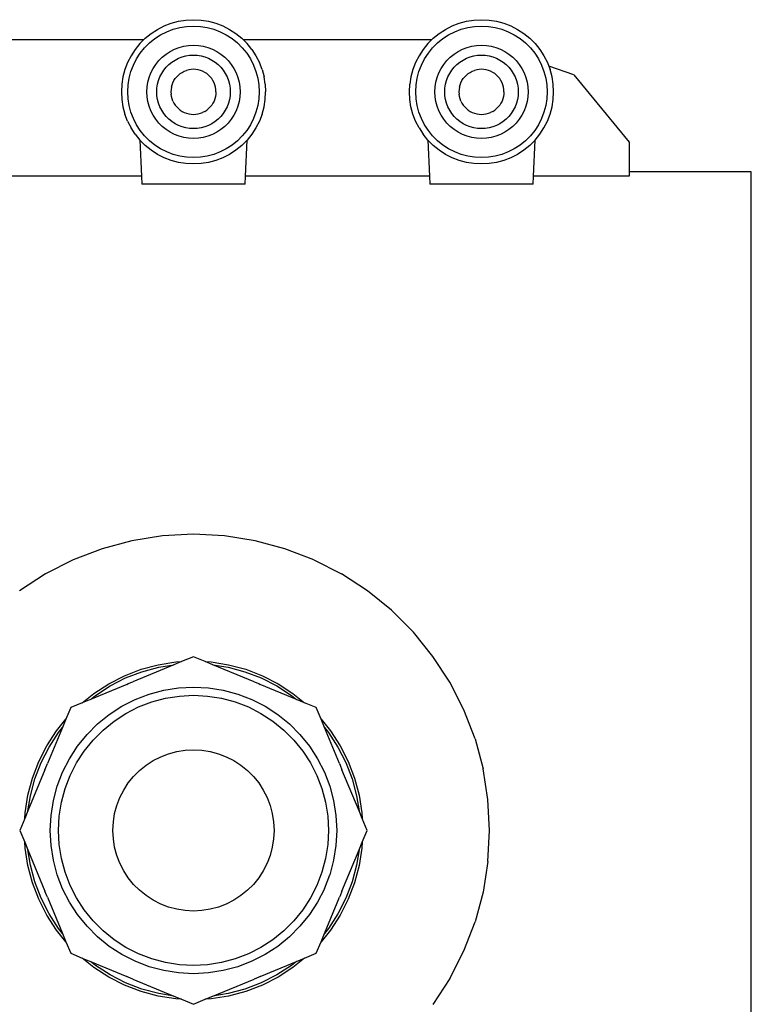
# Model space of a CAD drawing. Units: metres. Extents: x 2.29 to 4.4, y 2.03 to 4.13.
# Drawn here: x 2.37 to 2.5, y 2.8 to 2.98 of the extents above; entities that cross this region are included whole.
import ezdxf

# ---------------------------------------------------------------- set-up
doc = ezdxf.new("R2010")
doc.units = ezdxf.units.M
doc.layers.add('Edges', color=7, linetype='Continuous')

# ---------------------------------------------------------------- blocks, each defined once
blk = doc.blocks.new('saddle clamp pl')
at = {"layer": 'Edges'}
for p, q in [((2.3936, 2.97589), (2.39483, 2.97652)), ((2.39483, 2.97652), (2.39613, 2.97702)), ((2.39613, 2.97702), (2.39747, 2.97738)), ((2.39747, 2.97738), (2.39884, 2.9776)), ((2.39771, 2.97623), (2.39896, 2.97643)), ((2.39884, 2.9776), (2.40022, 2.97767)), ((2.39896, 2.97643), (2.40022, 2.97649)), ((2.40022, 2.97767), (2.40161, 2.9776)), ((2.40022, 2.97649), (2.40149, 2.97643)), ((2.40149, 2.97643), (2.40274, 2.97623)), ((2.40161, 2.9776), (2.40298, 2.97738)), ((2.40298, 2.97738), (2.40432, 2.97702)), ((2.40432, 2.97702), (2.40562, 2.97652)), ((2.40562, 2.97652), (2.40685, 2.97589)), ((2.44652, 2.97589), (2.44776, 2.97652)), ((2.44776, 2.97652), (2.44905, 2.97702)), ((2.44905, 2.97702), (2.45039, 2.97738)), ((2.45039, 2.97738), (2.45176, 2.9776)), ((2.45064, 2.97623), (2.45188, 2.97643)), ((2.45176, 2.9776), (2.45315, 2.97767)), ((2.45188, 2.97643), (2.45315, 2.97649)), ((2.45315, 2.97767), (2.45453, 2.9776)), ((2.45315, 2.97649), (2.45441, 2.97643)), ((2.45441, 2.97643), (2.45566, 2.97623)), ((2.45453, 2.9776), (2.4559, 2.97738)), ((2.4559, 2.97738), (2.45724, 2.97702)), ((2.45724, 2.97702), (2.45854, 2.97652)), ((2.45854, 2.97652), (2.45977, 2.97589)), ((2.39136, 2.97427), (2.39244, 2.97514)), ((2.39244, 2.97514), (2.3936, 2.97589)), ((2.39313, 2.97419), (2.39419, 2.97488)), ((2.39419, 2.97488), (2.39531, 2.97545)), ((2.39531, 2.97545), (2.39649, 2.9759)), ((2.39649, 2.9759), (2.39771, 2.97623)), ((2.40274, 2.97623), (2.40396, 2.9759)), ((2.40396, 2.9759), (2.40514, 2.97545)), ((2.40514, 2.97545), (2.40626, 2.97488)), ((2.40626, 2.97488), (2.40732, 2.97419)), ((2.40685, 2.97589), (2.40801, 2.97514)), ((2.40801, 2.97514), (2.40909, 2.97427)), ((2.44428, 2.97427), (2.44536, 2.97514)), ((2.44536, 2.97514), (2.44652, 2.97589)), ((2.44605, 2.97419), (2.44711, 2.97488)), ((2.44711, 2.97488), (2.44823, 2.97545)), ((2.44823, 2.97545), (2.44941, 2.9759)), ((2.44941, 2.9759), (2.45064, 2.97623)), ((2.45566, 2.97623), (2.45688, 2.9759)), ((2.45688, 2.9759), (2.45806, 2.97545)), ((2.45806, 2.97545), (2.45918, 2.97488)), ((2.45918, 2.97488), (2.46024, 2.97419)), ((2.45977, 2.97589), (2.46094, 2.97514)), ((2.46094, 2.97514), (2.46201, 2.97427)), ((2.39105, 2.97396), (2.35648, 2.97396)), ((2.39038, 2.97328), (2.3895, 2.97221)), ((2.39105, 2.97396), (2.39038, 2.97328)), ((2.39105, 2.97396), (2.39136, 2.97427)), ((2.39125, 2.9725), (2.39214, 2.97339)), ((2.39214, 2.97339), (2.39313, 2.97419)), ((2.39758, 2.97257), (2.39844, 2.9728)), ((2.39844, 2.9728), (2.39933, 2.97294)), ((2.39933, 2.97294), (2.40022, 2.97299)), ((2.40022, 2.97299), (2.40112, 2.97294)), ((2.40112, 2.97294), (2.40201, 2.9728)), ((2.40201, 2.9728), (2.40287, 2.97257)), ((2.40732, 2.97419), (2.40831, 2.97339)), ((2.40831, 2.97339), (2.4092, 2.9725)), ((2.40909, 2.97427), (2.4094, 2.97396)), ((2.4094, 2.97396), (2.41007, 2.97328)), ((2.44397, 2.97396), (2.4094, 2.97396)), ((2.41095, 2.97221), (2.41007, 2.97328)), ((2.4433, 2.97328), (2.44242, 2.97221)), ((2.44397, 2.97396), (2.4433, 2.97328)), ((2.44397, 2.97396), (2.44428, 2.97427)), ((2.44417, 2.9725), (2.44507, 2.97339)), ((2.44507, 2.97339), (2.44605, 2.97419)), ((2.4505, 2.97257), (2.45136, 2.9728)), ((2.45136, 2.9728), (2.45225, 2.97294)), ((2.45225, 2.97294), (2.45315, 2.97299)), ((2.45315, 2.97299), (2.45404, 2.97294)), ((2.45404, 2.97294), (2.45493, 2.9728)), ((2.45493, 2.9728), (2.4558, 2.97257)), ((2.46024, 2.97419), (2.46123, 2.97339)), ((2.46123, 2.97339), (2.46212, 2.9725)), ((2.46201, 2.97427), (2.46299, 2.97328)), ((2.46299, 2.97328), (2.46387, 2.97221)), ((2.38875, 2.97104), (2.38812, 2.96981)), ((2.3895, 2.97221), (2.38875, 2.97104)), ((2.38977, 2.97046), (2.39045, 2.97152)), ((2.39045, 2.97152), (2.39125, 2.9725)), ((2.39449, 2.97079), (2.39519, 2.97135)), ((2.39519, 2.97135), (2.39594, 2.97184)), ((2.39594, 2.97184), (2.39674, 2.97225)), ((2.39674, 2.97225), (2.39758, 2.97257)), ((2.39814, 2.97084), (2.39882, 2.97102)), ((2.39882, 2.97102), (2.39952, 2.97113)), ((2.39952, 2.97113), (2.40022, 2.97117)), ((2.40022, 2.97117), (2.40093, 2.97113)), ((2.40093, 2.97113), (2.40163, 2.97102)), ((2.40163, 2.97102), (2.40231, 2.97084)), ((2.40287, 2.97257), (2.40371, 2.97225)), ((2.40371, 2.97225), (2.40451, 2.97184)), ((2.40451, 2.97184), (2.40526, 2.97135)), ((2.40526, 2.97135), (2.40596, 2.97079)), ((2.4092, 2.9725), (2.41, 2.97152)), ((2.41, 2.97152), (2.41068, 2.97046)), ((2.41095, 2.97221), (2.4117, 2.97104)), ((2.4117, 2.97104), (2.41233, 2.96981)), ((2.44167, 2.97104), (2.44104, 2.96981)), ((2.44242, 2.97221), (2.44167, 2.97104)), ((2.44269, 2.97046), (2.44338, 2.97152)), ((2.44338, 2.97152), (2.44417, 2.9725)), ((2.44741, 2.97079), (2.44811, 2.97135)), ((2.44811, 2.97135), (2.44886, 2.97184)), ((2.44886, 2.97184), (2.44966, 2.97225)), ((2.44966, 2.97225), (2.4505, 2.97257)), ((2.45106, 2.97084), (2.45174, 2.97102)), ((2.45174, 2.97102), (2.45244, 2.97113)), ((2.45244, 2.97113), (2.45315, 2.97117)), ((2.45315, 2.97117), (2.45385, 2.97113)), ((2.45385, 2.97113), (2.45455, 2.97102)), ((2.45455, 2.97102), (2.45523, 2.97084)), ((2.4558, 2.97257), (2.45663, 2.97225)), ((2.45663, 2.97225), (2.45743, 2.97184)), ((2.45743, 2.97184), (2.45818, 2.97135)), ((2.45818, 2.97135), (2.45888, 2.97079)), ((2.46212, 2.9725), (2.46292, 2.97152)), ((2.46292, 2.97152), (2.4636, 2.97046)), ((2.46387, 2.97221), (2.46462, 2.97104)), ((2.46462, 2.97104), (2.46525, 2.96981)), ((2.38812, 2.96981), (2.38762, 2.96851)), ((2.38874, 2.96815), (2.38919, 2.96933)), ((2.38919, 2.96933), (2.38977, 2.97046)), ((2.3928, 2.9687), (2.39329, 2.96946)), ((2.39329, 2.96946), (2.39385, 2.97015)), ((2.39385, 2.97015), (2.39449, 2.97079)), ((2.39521, 2.96894), (2.39571, 2.96944)), ((2.39571, 2.96944), (2.39626, 2.96988)), ((2.39626, 2.96988), (2.39685, 2.97026)), ((2.39685, 2.97026), (2.39748, 2.97059)), ((2.39748, 2.97059), (2.39814, 2.97084)), ((2.40231, 2.97084), (2.40297, 2.97059)), ((2.40297, 2.97059), (2.4036, 2.97026)), ((2.4036, 2.97026), (2.40419, 2.96988)), ((2.40419, 2.96988), (2.40474, 2.96944)), ((2.40474, 2.96944), (2.40524, 2.96894)), ((2.40596, 2.97079), (2.4066, 2.97015)), ((2.4066, 2.97015), (2.40716, 2.96946)), ((2.40716, 2.96946), (2.40765, 2.9687)), ((2.41068, 2.97046), (2.41126, 2.96933)), ((2.41126, 2.96933), (2.41171, 2.96815)), ((2.41283, 2.96851), (2.41233, 2.96981)), ((2.44104, 2.96981), (2.44054, 2.96851)), ((2.44166, 2.96815), (2.44211, 2.96933)), ((2.44211, 2.96933), (2.44269, 2.97046)), ((2.44572, 2.9687), (2.44621, 2.96946)), ((2.44621, 2.96946), (2.44678, 2.97015)), ((2.44678, 2.97015), (2.44741, 2.97079)), ((2.44813, 2.96894), (2.44863, 2.96944)), ((2.44863, 2.96944), (2.44918, 2.96988)), ((2.44918, 2.96988), (2.44977, 2.97026)), ((2.44977, 2.97026), (2.4504, 2.97059)), ((2.4504, 2.97059), (2.45106, 2.97084)), ((2.45523, 2.97084), (2.45589, 2.97059)), ((2.45589, 2.97059), (2.45652, 2.97026)), ((2.45652, 2.97026), (2.45711, 2.96988)), ((2.45711, 2.96988), (2.45766, 2.96944)), ((2.45766, 2.96944), (2.45816, 2.96894)), ((2.45888, 2.97079), (2.45952, 2.97015)), ((2.45952, 2.97015), (2.46008, 2.96946)), ((2.46008, 2.96946), (2.46057, 2.9687)), ((2.4636, 2.97046), (2.46418, 2.96933)), ((2.46418, 2.96933), (2.46463, 2.96815)), ((2.46525, 2.96981), (2.46552, 2.96911)), ((2.38762, 2.96851), (2.38726, 2.96717)), ((2.38841, 2.96693), (2.38874, 2.96815)), ((2.39207, 2.96707), (2.39239, 2.9679)), ((2.39239, 2.9679), (2.3928, 2.9687)), ((2.39406, 2.96716), (2.39438, 2.96779)), ((2.39438, 2.96779), (2.39476, 2.96839)), ((2.39476, 2.96839), (2.39521, 2.96894)), ((2.39715, 2.96719), (2.39746, 2.96749)), ((2.39746, 2.96749), (2.39779, 2.96777)), ((2.39779, 2.96777), (2.39816, 2.968)), ((2.39816, 2.968), (2.39854, 2.9682)), ((2.39854, 2.9682), (2.39895, 2.96835)), ((2.39936, 2.96846), (2.39895, 2.96835)), ((2.39979, 2.96853), (2.39936, 2.96846)), ((2.40022, 2.96856), (2.39979, 2.96853)), ((2.40066, 2.96853), (2.40022, 2.96856)), ((2.40109, 2.96846), (2.40066, 2.96853)), ((2.4015, 2.96835), (2.40109, 2.96846)), ((2.40191, 2.9682), (2.4015, 2.96835)), ((2.40229, 2.968), (2.40191, 2.9682)), ((2.40266, 2.96777), (2.40229, 2.968)), ((2.40299, 2.96749), (2.40266, 2.96777)), ((2.4033, 2.96719), (2.40299, 2.96749)), ((2.40524, 2.96894), (2.40569, 2.96839)), ((2.40569, 2.96839), (2.40607, 2.96779)), ((2.40607, 2.96779), (2.40639, 2.96716)), ((2.40765, 2.9687), (2.40806, 2.9679)), ((2.40806, 2.9679), (2.40838, 2.96707)), ((2.41171, 2.96815), (2.41204, 2.96693)), ((2.41283, 2.96851), (2.41319, 2.96717)), ((2.44054, 2.96851), (2.44018, 2.96717)), ((2.44133, 2.96693), (2.44166, 2.96815)), ((2.44499, 2.96707), (2.44531, 2.9679)), ((2.44531, 2.9679), (2.44572, 2.9687)), ((2.44698, 2.96716), (2.4473, 2.96779)), ((2.4473, 2.96779), (2.44768, 2.96839)), ((2.44768, 2.96839), (2.44813, 2.96894)), ((2.45007, 2.96719), (2.45038, 2.96749)), ((2.45038, 2.96749), (2.45071, 2.96777)), ((2.45071, 2.96777), (2.45108, 2.968)), ((2.45108, 2.968), (2.45146, 2.9682)), ((2.45146, 2.9682), (2.45187, 2.96835)), ((2.45229, 2.96846), (2.45187, 2.96835)), ((2.45271, 2.96853), (2.45229, 2.96846)), ((2.45315, 2.96856), (2.45271, 2.96853)), ((2.45358, 2.96853), (2.45315, 2.96856)), ((2.45401, 2.96846), (2.45358, 2.96853)), ((2.45442, 2.96835), (2.45401, 2.96846)), ((2.45483, 2.9682), (2.45442, 2.96835)), ((2.45521, 2.968), (2.45483, 2.9682)), ((2.45558, 2.96777), (2.45521, 2.968)), ((2.45591, 2.96749), (2.45558, 2.96777)), ((2.45622, 2.96719), (2.45591, 2.96749)), ((2.45816, 2.96894), (2.45861, 2.96839)), ((2.45861, 2.96839), (2.45899, 2.96779)), ((2.45899, 2.96779), (2.45931, 2.96716)), ((2.46057, 2.9687), (2.46098, 2.9679)), ((2.46098, 2.9679), (2.4613, 2.96707)), ((2.46463, 2.96815), (2.46496, 2.96693)), ((2.47013, 2.96753), (2.46552, 2.96911)), ((2.46552, 2.96911), (2.46575, 2.96851)), ((2.46611, 2.96717), (2.46575, 2.96851)), ((2.47013, 2.96753), (2.48025, 2.95517)), ((2.38705, 2.9658), (2.38697, 2.96442)), ((2.38726, 2.96717), (2.38705, 2.9658)), ((2.38815, 2.96442), (2.38821, 2.96568)), ((2.38821, 2.96568), (2.38841, 2.96693)), ((2.3917, 2.96531), (2.39184, 2.9662)), ((2.39184, 2.9662), (2.39207, 2.96707)), ((2.39351, 2.96512), (2.39362, 2.96582)), ((2.39362, 2.96582), (2.3938, 2.9665)), ((2.3938, 2.9665), (2.39406, 2.96716)), ((2.39618, 2.96528), (2.39629, 2.9657)), ((2.39629, 2.9657), (2.39645, 2.9661)), ((2.39645, 2.9661), (2.39664, 2.96649)), ((2.39664, 2.96649), (2.39688, 2.96685)), ((2.39688, 2.96685), (2.39715, 2.96719)), ((2.40357, 2.96685), (2.4033, 2.96719)), ((2.40381, 2.96649), (2.40357, 2.96685)), ((2.404, 2.9661), (2.40381, 2.96649)), ((2.40416, 2.9657), (2.404, 2.9661)), ((2.40427, 2.96528), (2.40416, 2.9657)), ((2.40639, 2.96716), (2.40665, 2.9665)), ((2.40665, 2.9665), (2.40683, 2.96582)), ((2.40683, 2.96582), (2.40694, 2.96512)), ((2.40838, 2.96707), (2.40861, 2.9662)), ((2.40861, 2.9662), (2.40875, 2.96531)), ((2.41204, 2.96693), (2.41224, 2.96568)), ((2.41224, 2.96568), (2.4123, 2.96442)), ((2.4134, 2.9658), (2.41319, 2.96717)), ((2.4134, 2.9658), (2.41348, 2.96442)), ((2.43989, 2.96442), (2.43997, 2.9658)), ((2.44018, 2.96717), (2.43997, 2.9658)), ((2.44107, 2.96442), (2.44114, 2.96568)), ((2.44114, 2.96568), (2.44133, 2.96693)), ((2.44462, 2.96531), (2.44476, 2.9662)), ((2.44476, 2.9662), (2.44499, 2.96707)), ((2.44643, 2.96512), (2.44654, 2.96582)), ((2.44654, 2.96582), (2.44672, 2.9665)), ((2.44672, 2.9665), (2.44698, 2.96716)), ((2.4491, 2.96528), (2.44921, 2.9657)), ((2.44921, 2.9657), (2.44937, 2.9661)), ((2.44937, 2.9661), (2.44956, 2.96649)), ((2.44956, 2.96649), (2.4498, 2.96685)), ((2.4498, 2.96685), (2.45007, 2.96719)), ((2.45649, 2.96685), (2.45622, 2.96719)), ((2.45673, 2.96649), (2.45649, 2.96685)), ((2.45693, 2.9661), (2.45673, 2.96649)), ((2.45708, 2.9657), (2.45693, 2.9661)), ((2.45719, 2.96528), (2.45708, 2.9657)), ((2.45931, 2.96716), (2.45957, 2.9665)), ((2.45957, 2.9665), (2.45975, 2.96582)), ((2.45975, 2.96582), (2.45986, 2.96512)), ((2.4613, 2.96707), (2.46153, 2.9662)), ((2.46153, 2.9662), (2.46167, 2.96531)), ((2.46496, 2.96693), (2.46516, 2.96568)), ((2.46516, 2.96568), (2.46522, 2.96442)), ((2.46633, 2.9658), (2.46611, 2.96717)), ((2.4664, 2.96442), (2.46633, 2.9658)), ((2.38697, 2.96442), (2.38705, 2.96303)), ((2.38821, 2.96316), (2.38815, 2.96442)), ((2.39165, 2.96442), (2.3917, 2.96531)), ((2.3917, 2.96352), (2.39165, 2.96442)), ((2.39347, 2.96442), (2.39351, 2.96512)), ((2.39351, 2.96371), (2.39347, 2.96442)), ((2.39362, 2.96301), (2.39351, 2.96371)), ((2.39611, 2.96485), (2.39609, 2.96442)), ((2.39609, 2.96442), (2.39611, 2.96399)), ((2.39618, 2.96528), (2.39611, 2.96485)), ((2.39618, 2.96356), (2.39611, 2.96399)), ((2.40434, 2.96485), (2.40427, 2.96528)), ((2.40434, 2.96399), (2.40427, 2.96356)), ((2.40436, 2.96442), (2.40434, 2.96485)), ((2.40436, 2.96442), (2.40434, 2.96399)), ((2.40694, 2.96371), (2.40683, 2.96301)), ((2.40694, 2.96512), (2.40698, 2.96442)), ((2.40698, 2.96442), (2.40694, 2.96371)), ((2.40875, 2.96531), (2.4088, 2.96442)), ((2.4088, 2.96442), (2.40875, 2.96352)), ((2.4123, 2.96442), (2.41224, 2.96316)), ((2.4134, 2.96303), (2.41348, 2.96442)), ((2.43997, 2.96303), (2.43989, 2.96442)), ((2.44114, 2.96316), (2.44107, 2.96442)), ((2.44457, 2.96442), (2.44462, 2.96531)), ((2.44462, 2.96352), (2.44457, 2.96442)), ((2.44639, 2.96442), (2.44643, 2.96512)), ((2.44643, 2.96371), (2.44639, 2.96442)), ((2.44654, 2.96301), (2.44643, 2.96371)), ((2.44903, 2.96485), (2.44901, 2.96442)), ((2.44901, 2.96442), (2.44903, 2.96399)), ((2.4491, 2.96528), (2.44903, 2.96485)), ((2.4491, 2.96356), (2.44903, 2.96399)), ((2.45726, 2.96485), (2.45719, 2.96528)), ((2.45726, 2.96399), (2.45719, 2.96356)), ((2.45728, 2.96442), (2.45726, 2.96485)), ((2.45728, 2.96442), (2.45726, 2.96399)), ((2.45986, 2.96371), (2.45975, 2.96301)), ((2.45986, 2.96512), (2.4599, 2.96442)), ((2.4599, 2.96442), (2.45986, 2.96371)), ((2.46167, 2.96531), (2.46172, 2.96442)), ((2.46172, 2.96442), (2.46167, 2.96352)), ((2.46522, 2.96442), (2.46516, 2.96316)), ((2.46633, 2.96303), (2.4664, 2.96442)), ((2.38705, 2.96303), (2.38726, 2.96166)), ((2.38841, 2.96191), (2.38821, 2.96316)), ((2.38874, 2.96069), (2.38841, 2.96191)), ((2.39184, 2.96264), (2.3917, 2.96352)), ((2.39207, 2.96177), (2.39184, 2.96264)), ((2.3938, 2.96233), (2.39362, 2.96301)), ((2.39406, 2.96167), (2.3938, 2.96233)), ((2.39629, 2.96314), (2.39618, 2.96356)), ((2.39645, 2.96273), (2.39629, 2.96314)), ((2.39645, 2.96273), (2.39664, 2.96235)), ((2.39664, 2.96235), (2.39688, 2.96199)), ((2.39688, 2.96199), (2.39715, 2.96165)), ((2.4033, 2.96165), (2.40357, 2.96199)), ((2.40381, 2.96235), (2.40357, 2.96199)), ((2.404, 2.96273), (2.40381, 2.96235)), ((2.40416, 2.96314), (2.404, 2.96273)), ((2.40427, 2.96356), (2.40416, 2.96314)), ((2.40665, 2.96233), (2.40639, 2.96167)), ((2.40683, 2.96301), (2.40665, 2.96233)), ((2.40861, 2.96264), (2.40838, 2.96177)), ((2.40875, 2.96352), (2.40861, 2.96264)), ((2.41204, 2.96191), (2.41171, 2.96069)), ((2.41224, 2.96316), (2.41204, 2.96191)), ((2.41319, 2.96166), (2.4134, 2.96303)), ((2.44018, 2.96166), (2.43997, 2.96303)), ((2.44133, 2.96191), (2.44114, 2.96316)), ((2.44166, 2.96069), (2.44133, 2.96191)), ((2.44476, 2.96264), (2.44462, 2.96352)), ((2.44499, 2.96177), (2.44476, 2.96264)), ((2.44672, 2.96233), (2.44654, 2.96301)), ((2.44698, 2.96167), (2.44672, 2.96233)), ((2.44921, 2.96314), (2.4491, 2.96356)), ((2.44937, 2.96273), (2.44921, 2.96314)), ((2.44937, 2.96273), (2.44956, 2.96235)), ((2.44956, 2.96235), (2.4498, 2.96199)), ((2.4498, 2.96199), (2.45007, 2.96165)), ((2.45622, 2.96165), (2.45649, 2.96199)), ((2.45673, 2.96235), (2.45649, 2.96199)), ((2.45693, 2.96273), (2.45673, 2.96235)), ((2.45708, 2.96314), (2.45693, 2.96273)), ((2.45719, 2.96356), (2.45708, 2.96314)), ((2.45957, 2.96233), (2.45931, 2.96167)), ((2.45975, 2.96301), (2.45957, 2.96233)), ((2.46153, 2.96264), (2.4613, 2.96177)), ((2.46167, 2.96352), (2.46153, 2.96264)), ((2.46496, 2.96191), (2.46463, 2.96069)), ((2.46516, 2.96316), (2.46496, 2.96191)), ((2.46611, 2.96166), (2.46633, 2.96303)), ((2.38726, 2.96166), (2.38762, 2.96032)), ((2.38812, 2.95903), (2.38762, 2.96032)), ((2.38919, 2.95951), (2.38874, 2.96069)), ((2.39239, 2.96093), (2.39207, 2.96177)), ((2.3928, 2.96013), (2.39239, 2.96093)), ((2.39329, 2.95938), (2.3928, 2.96013)), ((2.39438, 2.96104), (2.39406, 2.96167)), ((2.39476, 2.96045), (2.39438, 2.96104)), ((2.39521, 2.9599), (2.39476, 2.96045)), ((2.39715, 2.96165), (2.39746, 2.96134)), ((2.39746, 2.96134), (2.39779, 2.96107)), ((2.39779, 2.96107), (2.39816, 2.96083)), ((2.39816, 2.96083), (2.39854, 2.96064)), ((2.39854, 2.96064), (2.39895, 2.96048)), ((2.39895, 2.96048), (2.39936, 2.96037)), ((2.39936, 2.96037), (2.39979, 2.9603)), ((2.39979, 2.9603), (2.40022, 2.96028)), ((2.40022, 2.96028), (2.40066, 2.9603)), ((2.40066, 2.9603), (2.40109, 2.96037)), ((2.40109, 2.96037), (2.4015, 2.96048)), ((2.4015, 2.96048), (2.40191, 2.96064)), ((2.40229, 2.96083), (2.40191, 2.96064)), ((2.40229, 2.96083), (2.40266, 2.96107)), ((2.40266, 2.96107), (2.40299, 2.96134)), ((2.40299, 2.96134), (2.4033, 2.96165)), ((2.40569, 2.96045), (2.40524, 2.9599)), ((2.40607, 2.96104), (2.40569, 2.96045)), ((2.40639, 2.96167), (2.40607, 2.96104)), ((2.40765, 2.96013), (2.40716, 2.95938)), ((2.40806, 2.96093), (2.40765, 2.96013)), ((2.40838, 2.96177), (2.40806, 2.96093)), ((2.41171, 2.96069), (2.41126, 2.95951)), ((2.41283, 2.96032), (2.41233, 2.95903)), ((2.41283, 2.96032), (2.41319, 2.96166)), ((2.44054, 2.96032), (2.44018, 2.96166)), ((2.44104, 2.95903), (2.44054, 2.96032)), ((2.44211, 2.95951), (2.44166, 2.96069)), ((2.44531, 2.96093), (2.44499, 2.96177)), ((2.44572, 2.96013), (2.44531, 2.96093)), ((2.44621, 2.95938), (2.44572, 2.96013)), ((2.4473, 2.96104), (2.44698, 2.96167)), ((2.44768, 2.96045), (2.4473, 2.96104)), ((2.44813, 2.9599), (2.44768, 2.96045)), ((2.45007, 2.96165), (2.45038, 2.96134)), ((2.45038, 2.96134), (2.45071, 2.96107)), ((2.45071, 2.96107), (2.45108, 2.96083)), ((2.45108, 2.96083), (2.45146, 2.96064)), ((2.45146, 2.96064), (2.45187, 2.96048)), ((2.45187, 2.96048), (2.45229, 2.96037)), ((2.45229, 2.96037), (2.45271, 2.9603)), ((2.45271, 2.9603), (2.45315, 2.96028)), ((2.45315, 2.96028), (2.45358, 2.9603)), ((2.45358, 2.9603), (2.45401, 2.96037)), ((2.45401, 2.96037), (2.45442, 2.96048)), ((2.45442, 2.96048), (2.45483, 2.96064)), ((2.45521, 2.96083), (2.45483, 2.96064)), ((2.45521, 2.96083), (2.45558, 2.96107)), ((2.45558, 2.96107), (2.45591, 2.96134)), ((2.45591, 2.96134), (2.45622, 2.96165)), ((2.45861, 2.96045), (2.45816, 2.9599)), ((2.45899, 2.96104), (2.45861, 2.96045)), ((2.45931, 2.96167), (2.45899, 2.96104)), ((2.46057, 2.96013), (2.46008, 2.95938)), ((2.46098, 2.96093), (2.46057, 2.96013)), ((2.4613, 2.96177), (2.46098, 2.96093)), ((2.46463, 2.96069), (2.46418, 2.95951)), ((2.46525, 2.95903), (2.46575, 2.96032)), ((2.46575, 2.96032), (2.46611, 2.96166)), ((2.38812, 2.95903), (2.38875, 2.95779)), ((2.38977, 2.95838), (2.38919, 2.95951)), ((2.39045, 2.95732), (2.38977, 2.95838)), ((2.39385, 2.95868), (2.39329, 2.95938)), ((2.39449, 2.95805), (2.39385, 2.95868)), ((2.39571, 2.9594), (2.39521, 2.9599)), ((2.39626, 2.95896), (2.39571, 2.9594)), ((2.39685, 2.95857), (2.39626, 2.95896)), ((2.39748, 2.95825), (2.39685, 2.95857)), ((2.4036, 2.95857), (2.40297, 2.95825)), ((2.40419, 2.95896), (2.4036, 2.95857)), ((2.40474, 2.9594), (2.40419, 2.95896)), ((2.40524, 2.9599), (2.40474, 2.9594)), ((2.4066, 2.95868), (2.40596, 2.95805)), ((2.40716, 2.95938), (2.4066, 2.95868)), ((2.41068, 2.95838), (2.41, 2.95732)), ((2.41126, 2.95951), (2.41068, 2.95838)), ((2.41233, 2.95903), (2.4117, 2.95779)), ((2.44167, 2.95779), (2.44104, 2.95903)), ((2.44269, 2.95838), (2.44211, 2.95951)), ((2.44338, 2.95732), (2.44269, 2.95838)), ((2.44678, 2.95868), (2.44621, 2.95938)), ((2.44741, 2.95805), (2.44678, 2.95868)), ((2.44863, 2.9594), (2.44813, 2.9599)), ((2.44918, 2.95896), (2.44863, 2.9594)), ((2.44977, 2.95857), (2.44918, 2.95896)), ((2.4504, 2.95825), (2.44977, 2.95857)), ((2.45652, 2.95857), (2.45589, 2.95825)), ((2.45711, 2.95896), (2.45652, 2.95857)), ((2.45766, 2.9594), (2.45711, 2.95896)), ((2.45816, 2.9599), (2.45766, 2.9594)), ((2.45952, 2.95868), (2.45888, 2.95805)), ((2.46008, 2.95938), (2.45952, 2.95868)), ((2.4636, 2.95838), (2.46292, 2.95732)), ((2.46418, 2.95951), (2.4636, 2.95838)), ((2.46462, 2.95779), (2.46525, 2.95903)), ((2.3895, 2.95663), (2.38875, 2.95779)), ((2.3895, 2.95663), (2.39038, 2.95555)), ((2.39125, 2.95634), (2.39045, 2.95732)), ((2.39519, 2.95748), (2.39449, 2.95805)), ((2.39594, 2.95699), (2.39519, 2.95748)), ((2.39674, 2.95659), (2.39594, 2.95699)), ((2.39758, 2.95626), (2.39674, 2.95659)), ((2.39814, 2.958), (2.39748, 2.95825)), ((2.39882, 2.95781), (2.39814, 2.958)), ((2.39952, 2.9577), (2.39882, 2.95781)), ((2.40022, 2.95767), (2.39952, 2.9577)), ((2.40093, 2.9577), (2.40022, 2.95767)), ((2.40163, 2.95781), (2.40093, 2.9577)), ((2.40231, 2.958), (2.40163, 2.95781)), ((2.40297, 2.95825), (2.40231, 2.958)), ((2.40371, 2.95659), (2.40287, 2.95626)), ((2.40451, 2.95699), (2.40371, 2.95659)), ((2.40526, 2.95748), (2.40451, 2.95699)), ((2.40596, 2.95805), (2.40526, 2.95748)), ((2.41, 2.95732), (2.4092, 2.95634)), ((2.41095, 2.95663), (2.41007, 2.95555)), ((2.4117, 2.95779), (2.41095, 2.95663)), ((2.44167, 2.95779), (2.44242, 2.95663)), ((2.4433, 2.95555), (2.44242, 2.95663)), ((2.44417, 2.95634), (2.44338, 2.95732)), ((2.44811, 2.95748), (2.44741, 2.95805)), ((2.44886, 2.95699), (2.44811, 2.95748)), ((2.44966, 2.95659), (2.44886, 2.95699)), ((2.4505, 2.95626), (2.44966, 2.95659)), ((2.45106, 2.958), (2.4504, 2.95825)), ((2.45174, 2.95781), (2.45106, 2.958)), ((2.45244, 2.9577), (2.45174, 2.95781)), ((2.45315, 2.95767), (2.45244, 2.9577)), ((2.45385, 2.9577), (2.45315, 2.95767)), ((2.45455, 2.95781), (2.45385, 2.9577)), ((2.45523, 2.958), (2.45455, 2.95781)), ((2.45589, 2.95825), (2.45523, 2.958)), ((2.45663, 2.95659), (2.4558, 2.95626)), ((2.45743, 2.95699), (2.45663, 2.95659)), ((2.45818, 2.95748), (2.45743, 2.95699)), ((2.45888, 2.95805), (2.45818, 2.95748)), ((2.46292, 2.95732), (2.46212, 2.95634)), ((2.46299, 2.95555), (2.46387, 2.95663)), ((2.46387, 2.95663), (2.46462, 2.95779)), ((2.39038, 2.95555), (2.39067, 2.94892)), ((2.39136, 2.95457), (2.39038, 2.95555)), ((2.39214, 2.95544), (2.39125, 2.95634)), ((2.39313, 2.95465), (2.39214, 2.95544)), ((2.39844, 2.95603), (2.39758, 2.95626)), ((2.39933, 2.95589), (2.39844, 2.95603)), ((2.40022, 2.95585), (2.39933, 2.95589)), ((2.40112, 2.95589), (2.40022, 2.95585)), ((2.40201, 2.95603), (2.40112, 2.95589)), ((2.40287, 2.95626), (2.40201, 2.95603)), ((2.40831, 2.95544), (2.40732, 2.95465)), ((2.4092, 2.95634), (2.40831, 2.95544)), ((2.41007, 2.95555), (2.40909, 2.95457)), ((2.40978, 2.94892), (2.41007, 2.95555)), ((2.44428, 2.95457), (2.4433, 2.95555)), ((2.4433, 2.95555), (2.4436, 2.94892)), ((2.44507, 2.95544), (2.44417, 2.95634)), ((2.44605, 2.95465), (2.44507, 2.95544)), ((2.45136, 2.95603), (2.4505, 2.95626)), ((2.45225, 2.95589), (2.45136, 2.95603)), ((2.45315, 2.95585), (2.45225, 2.95589)), ((2.45404, 2.95589), (2.45315, 2.95585)), ((2.45493, 2.95603), (2.45404, 2.95589)), ((2.4558, 2.95626), (2.45493, 2.95603)), ((2.46123, 2.95544), (2.46024, 2.95465)), ((2.46212, 2.95634), (2.46123, 2.95544)), ((2.46299, 2.95555), (2.46201, 2.95457)), ((2.4627, 2.94892), (2.46299, 2.95555)), ((2.48025, 2.95517), (2.48025, 2.94974)), ((2.39244, 2.9537), (2.39136, 2.95457)), ((2.3936, 2.95294), (2.39244, 2.9537)), ((2.39419, 2.95396), (2.39313, 2.95465)), ((2.39483, 2.95231), (2.3936, 2.95294)), ((2.39531, 2.95338), (2.39419, 2.95396)), ((2.39649, 2.95293), (2.39531, 2.95338)), ((2.39771, 2.9526), (2.39649, 2.95293)), ((2.40396, 2.95293), (2.40274, 2.9526)), ((2.40514, 2.95338), (2.40396, 2.95293)), ((2.40626, 2.95396), (2.40514, 2.95338)), ((2.40685, 2.95294), (2.40562, 2.95231)), ((2.40732, 2.95465), (2.40626, 2.95396)), ((2.40801, 2.9537), (2.40685, 2.95294)), ((2.40909, 2.95457), (2.40801, 2.9537)), ((2.44536, 2.9537), (2.44428, 2.95457)), ((2.44652, 2.95294), (2.44536, 2.9537)), ((2.44711, 2.95396), (2.44605, 2.95465)), ((2.44776, 2.95231), (2.44652, 2.95294)), ((2.44823, 2.95338), (2.44711, 2.95396)), ((2.44941, 2.95293), (2.44823, 2.95338)), ((2.45064, 2.9526), (2.44941, 2.95293)), ((2.45688, 2.95293), (2.45566, 2.9526)), ((2.45806, 2.95338), (2.45688, 2.95293)), ((2.45918, 2.95396), (2.45806, 2.95338)), ((2.45977, 2.95294), (2.45854, 2.95231)), ((2.46024, 2.95465), (2.45918, 2.95396)), ((2.46094, 2.9537), (2.45977, 2.95294)), ((2.46201, 2.95457), (2.46094, 2.9537)), ((2.39613, 2.95181), (2.39483, 2.95231)), ((2.39747, 2.95146), (2.39613, 2.95181)), ((2.39884, 2.95124), (2.39747, 2.95146)), ((2.39896, 2.95241), (2.39771, 2.9526)), ((2.40022, 2.95117), (2.39884, 2.95124)), ((2.40022, 2.95234), (2.39896, 2.95241)), ((2.40149, 2.95241), (2.40022, 2.95234)), ((2.40161, 2.95124), (2.40022, 2.95117)), ((2.40274, 2.9526), (2.40149, 2.95241)), ((2.40298, 2.95146), (2.40161, 2.95124)), ((2.40432, 2.95181), (2.40298, 2.95146)), ((2.40562, 2.95231), (2.40432, 2.95181)), ((2.44905, 2.95181), (2.44776, 2.95231)), ((2.45039, 2.95146), (2.44905, 2.95181)), ((2.45176, 2.95124), (2.45039, 2.95146)), ((2.45188, 2.95241), (2.45064, 2.9526)), ((2.45315, 2.95117), (2.45176, 2.95124)), ((2.45315, 2.95234), (2.45188, 2.95241)), ((2.45441, 2.95241), (2.45315, 2.95234)), ((2.45453, 2.95124), (2.45315, 2.95117)), ((2.45566, 2.9526), (2.45441, 2.95241)), ((2.4559, 2.95146), (2.45453, 2.95124)), ((2.45724, 2.95181), (2.4559, 2.95146)), ((2.45854, 2.95231), (2.45724, 2.95181)), ((2.50272, 2.94974), (2.48025, 2.94974)), ((2.48025, 2.94974), (2.48025, 2.94892)), ((2.50272, 2.70782), (2.50272, 2.94974)), ((2.39067, 2.94892), (2.35685, 2.94892)), ((2.39067, 2.94892), (2.39074, 2.94744)), ((2.40971, 2.94744), (2.39074, 2.94744)), ((2.40971, 2.94744), (2.40978, 2.94892)), ((2.4436, 2.94892), (2.40978, 2.94892)), ((2.4436, 2.94892), (2.44366, 2.94744)), ((2.46263, 2.94744), (2.44366, 2.94744)), ((2.46263, 2.94744), (2.4627, 2.94892)), ((2.48025, 2.94892), (2.4627, 2.94892)), ((2.39454, 2.88288), (2.38892, 2.88198)), ((2.40022, 2.88317), (2.39454, 2.88288)), ((2.40591, 2.88288), (2.40022, 2.88317)), ((2.41153, 2.88198), (2.40591, 2.88288)), ((2.38892, 2.88198), (2.38342, 2.88051)), ((2.41703, 2.88051), (2.41153, 2.88198)), ((2.38342, 2.88051), (2.3781, 2.87847)), ((2.42235, 2.87847), (2.41703, 2.88051)), ((2.3781, 2.87847), (2.37303, 2.87589)), ((2.42235, 2.87847), (2.42742, 2.87589)), ((2.37303, 2.87589), (2.36825, 2.87279)), ((2.4322, 2.87279), (2.42742, 2.87589)), ((2.43662, 2.8692), (2.4322, 2.87279)), ((2.43662, 2.8692), (2.44065, 2.86518)), ((2.44423, 2.86075), (2.44065, 2.86518)), ((2.40022, 2.86068), (2.39805, 2.85978)), ((2.4024, 2.85978), (2.40022, 2.86068)), ((2.44733, 2.85598), (2.44423, 2.86075)), ((2.39664, 2.8592), (2.3891, 2.85607)), ((2.39061, 2.85837), (2.39376, 2.85921)), ((2.39376, 2.85921), (2.39697, 2.85972)), ((2.39385, 2.85875), (2.39664, 2.8592)), ((2.39805, 2.85978), (2.39664, 2.8592)), ((2.39697, 2.85972), (2.39805, 2.85978)), ((2.4024, 2.85978), (2.40348, 2.85972)), ((2.40381, 2.8592), (2.4024, 2.85978)), ((2.40348, 2.85972), (2.40669, 2.85921)), ((2.40381, 2.8592), (2.4066, 2.85875)), ((2.41135, 2.85607), (2.40381, 2.8592)), ((2.40669, 2.85921), (2.40984, 2.85837)), ((2.38467, 2.85573), (2.38757, 2.8572)), ((2.38757, 2.8572), (2.39061, 2.85837)), ((2.38776, 2.85678), (2.39076, 2.85792)), ((2.39076, 2.85792), (2.39385, 2.85875)), ((2.4066, 2.85875), (2.40969, 2.85792)), ((2.40969, 2.85792), (2.41269, 2.85678)), ((2.40984, 2.85837), (2.41288, 2.8572)), ((2.41288, 2.8572), (2.41578, 2.85573)), ((2.38795, 2.85559), (2.38132, 2.85285)), ((2.38194, 2.85395), (2.38467, 2.85573)), ((2.38221, 2.85357), (2.3849, 2.85532)), ((2.3849, 2.85532), (2.38776, 2.85678)), ((2.38795, 2.85559), (2.38822, 2.85574)), ((2.38822, 2.85574), (2.3891, 2.85607)), ((2.41135, 2.85607), (2.41223, 2.85574)), ((2.41223, 2.85574), (2.4125, 2.85559)), ((2.41913, 2.85285), (2.4125, 2.85559)), ((2.41269, 2.85678), (2.41555, 2.85532)), ((2.41555, 2.85532), (2.41824, 2.85357)), ((2.41578, 2.85573), (2.41851, 2.85395)), ((2.44991, 2.8509), (2.44733, 2.85598)), ((2.3798, 2.85222), (2.38194, 2.85395)), ((2.38132, 2.85285), (2.38221, 2.85357)), ((2.38952, 2.85283), (2.39209, 2.85381)), ((2.39209, 2.85381), (2.39475, 2.85453)), ((2.39475, 2.85453), (2.39747, 2.85496)), ((2.39507, 2.85305), (2.39763, 2.85345)), ((2.39747, 2.85496), (2.40022, 2.8551)), ((2.39763, 2.85345), (2.40022, 2.85359)), ((2.40022, 2.8551), (2.40298, 2.85496)), ((2.40022, 2.85359), (2.40282, 2.85345)), ((2.40282, 2.85345), (2.40538, 2.85305)), ((2.40298, 2.85496), (2.4057, 2.85453)), ((2.4057, 2.85453), (2.40836, 2.85381)), ((2.40836, 2.85381), (2.41093, 2.85283)), ((2.41824, 2.85357), (2.41913, 2.85285)), ((2.41851, 2.85395), (2.42065, 2.85222)), ((2.3798, 2.85222), (2.37767, 2.85134)), ((2.38132, 2.85285), (2.3798, 2.85222)), ((2.38706, 2.85158), (2.38952, 2.85283)), ((2.39013, 2.85145), (2.39256, 2.85238)), ((2.39256, 2.85238), (2.39507, 2.85305)), ((2.40538, 2.85305), (2.40789, 2.85238)), ((2.40789, 2.85238), (2.41032, 2.85145)), ((2.41093, 2.85283), (2.41339, 2.85158)), ((2.42065, 2.85222), (2.41913, 2.85285)), ((2.42278, 2.85134), (2.42065, 2.85222)), ((2.37767, 2.85134), (2.37679, 2.84921)), ((2.38261, 2.84834), (2.38475, 2.85007)), ((2.38475, 2.85007), (2.38706, 2.85158)), ((2.38564, 2.84885), (2.38782, 2.85027)), ((2.38782, 2.85027), (2.39013, 2.85145)), ((2.41032, 2.85145), (2.41263, 2.85027)), ((2.41263, 2.85027), (2.41481, 2.84885)), ((2.41339, 2.85158), (2.4157, 2.85007)), ((2.4157, 2.85007), (2.41784, 2.84834)), ((2.42366, 2.84921), (2.42278, 2.85134)), ((2.45196, 2.84559), (2.44991, 2.8509)), ((2.37505, 2.84707), (2.37679, 2.84921)), ((2.37679, 2.84921), (2.37616, 2.84768)), ((2.38067, 2.84639), (2.38261, 2.84834)), ((2.38362, 2.84722), (2.38564, 2.84885)), ((2.41481, 2.84885), (2.41683, 2.84722)), ((2.41784, 2.84834), (2.41978, 2.84639)), ((2.42366, 2.84921), (2.4254, 2.84707)), ((2.42429, 2.84768), (2.42366, 2.84921)), ((2.37328, 2.84434), (2.37505, 2.84707)), ((2.37616, 2.84768), (2.37341, 2.84106)), ((2.37369, 2.8441), (2.37543, 2.84679)), ((2.37543, 2.84679), (2.37616, 2.84768)), ((2.37893, 2.84425), (2.38067, 2.84639)), ((2.38179, 2.84538), (2.38362, 2.84722)), ((2.41683, 2.84722), (2.41866, 2.84538)), ((2.41978, 2.84639), (2.42152, 2.84425)), ((2.42429, 2.84768), (2.42502, 2.84679)), ((2.42704, 2.84106), (2.42429, 2.84768)), ((2.42502, 2.84679), (2.42676, 2.8441)), ((2.4254, 2.84707), (2.42717, 2.84434)), ((2.38015, 2.84336), (2.38179, 2.84538)), ((2.41866, 2.84538), (2.4203, 2.84336)), ((2.45196, 2.84559), (2.45343, 2.84009)), ((2.3718, 2.84144), (2.37328, 2.84434)), ((2.37223, 2.84124), (2.37369, 2.8441)), ((2.37743, 2.84194), (2.37893, 2.84425)), ((2.37874, 2.84119), (2.38015, 2.84336)), ((2.3942, 2.84231), (2.39565, 2.84287)), ((2.39565, 2.84287), (2.39715, 2.84327)), ((2.39715, 2.84327), (2.39868, 2.84351)), ((2.39868, 2.84351), (2.40022, 2.84359)), ((2.40022, 2.84359), (2.40177, 2.84351)), ((2.40177, 2.84351), (2.4033, 2.84327)), ((2.4033, 2.84327), (2.4048, 2.84287)), ((2.4048, 2.84287), (2.40625, 2.84231)), ((2.4203, 2.84336), (2.42171, 2.84119)), ((2.42152, 2.84425), (2.42302, 2.84194)), ((2.42676, 2.8441), (2.42822, 2.84124)), ((2.42717, 2.84434), (2.42865, 2.84144)), ((2.37064, 2.8384), (2.3718, 2.84144)), ((2.37108, 2.83825), (2.37223, 2.84124)), ((2.37294, 2.83991), (2.37327, 2.84078)), ((2.37327, 2.84078), (2.37341, 2.84106)), ((2.37618, 2.83949), (2.37743, 2.84194)), ((2.37756, 2.83887), (2.37874, 2.84119)), ((2.39032, 2.83979), (2.39152, 2.84076)), ((2.39152, 2.84076), (2.39282, 2.84161)), ((2.39282, 2.84161), (2.3942, 2.84231)), ((2.40625, 2.84231), (2.40763, 2.84161)), ((2.40763, 2.84161), (2.40893, 2.84076)), ((2.40893, 2.84076), (2.41013, 2.83979)), ((2.42171, 2.84119), (2.42289, 2.83887)), ((2.42302, 2.84194), (2.42427, 2.83949)), ((2.42704, 2.84106), (2.42718, 2.84078)), ((2.42718, 2.84078), (2.42751, 2.83991)), ((2.42822, 2.84124), (2.42937, 2.83825)), ((2.42865, 2.84144), (2.42981, 2.8384)), ((2.37294, 2.83991), (2.36981, 2.83236)), ((2.37519, 2.83691), (2.37618, 2.83949)), ((2.38922, 2.83869), (2.39032, 2.83979)), ((2.41013, 2.83979), (2.41123, 2.83869)), ((2.42427, 2.83949), (2.42526, 2.83691)), ((2.43064, 2.83236), (2.42751, 2.83991)), ((2.45432, 2.83447), (2.45343, 2.84009)), ((2.36979, 2.83525), (2.37064, 2.8384)), ((2.37025, 2.83515), (2.37108, 2.83825)), ((2.37663, 2.83645), (2.37756, 2.83887)), ((2.3874, 2.83619), (2.38824, 2.83749)), ((2.38824, 2.83749), (2.38922, 2.83869)), ((2.41123, 2.83869), (2.41221, 2.83749)), ((2.41221, 2.83749), (2.41305, 2.83619)), ((2.42289, 2.83887), (2.42382, 2.83645)), ((2.42937, 2.83825), (2.4302, 2.83515)), ((2.42981, 2.8384), (2.43066, 2.83525)), ((2.37448, 2.83425), (2.37519, 2.83691)), ((2.37596, 2.83394), (2.37663, 2.83645)), ((2.3867, 2.8348), (2.3874, 2.83619)), ((2.41305, 2.83619), (2.41375, 2.8348)), ((2.42382, 2.83645), (2.42449, 2.83394)), ((2.42526, 2.83691), (2.42597, 2.83425)), ((2.36928, 2.83203), (2.36979, 2.83525)), ((2.36981, 2.83236), (2.37025, 2.83515)), ((2.37405, 2.83153), (2.37448, 2.83425)), ((2.37555, 2.83137), (2.37596, 2.83394)), ((2.38614, 2.83336), (2.3867, 2.8348)), ((2.41375, 2.8348), (2.41431, 2.83336)), ((2.42449, 2.83394), (2.4249, 2.83137)), ((2.42597, 2.83425), (2.4264, 2.83153)), ((2.4302, 2.83515), (2.43064, 2.83236)), ((2.43066, 2.83525), (2.43117, 2.83203)), ((2.45462, 2.82878), (2.45432, 2.83447)), ((2.36981, 2.83236), (2.36923, 2.83096)), ((2.36923, 2.83096), (2.36928, 2.83203)), ((2.3855, 2.83033), (2.38574, 2.83186)), ((2.38574, 2.83186), (2.38614, 2.83336)), ((2.41431, 2.83336), (2.41471, 2.83186)), ((2.41471, 2.83186), (2.41495, 2.83033)), ((2.43122, 2.83096), (2.43064, 2.83236)), ((2.43117, 2.83203), (2.43122, 2.83096)), ((2.36923, 2.83096), (2.36833, 2.82878)), ((2.3739, 2.82878), (2.37405, 2.83153)), ((2.37542, 2.82878), (2.37555, 2.83137)), ((2.38542, 2.82878), (2.3855, 2.83033)), ((2.41495, 2.83033), (2.41503, 2.82878)), ((2.4249, 2.83137), (2.42503, 2.82878)), ((2.4264, 2.83153), (2.42655, 2.82878)), ((2.43212, 2.82878), (2.43122, 2.83096)), ((2.36833, 2.82878), (2.36923, 2.82661)), ((2.37405, 2.82603), (2.3739, 2.82878)), ((2.37555, 2.82619), (2.37542, 2.82878)), ((2.3855, 2.82723), (2.38542, 2.82878)), ((2.41503, 2.82878), (2.41495, 2.82723)), ((2.42503, 2.82878), (2.4249, 2.82619)), ((2.42655, 2.82878), (2.4264, 2.82603)), ((2.43122, 2.82661), (2.43212, 2.82878)), ((2.45432, 2.8231), (2.45462, 2.82878)), ((2.36928, 2.82553), (2.36923, 2.82661)), ((2.36923, 2.82661), (2.36981, 2.8252)), ((2.38574, 2.8257), (2.3855, 2.82723)), ((2.41495, 2.82723), (2.41471, 2.8257)), ((2.43064, 2.8252), (2.43122, 2.82661)), ((2.43122, 2.82661), (2.43117, 2.82553)), ((2.36979, 2.82231), (2.36928, 2.82553)), ((2.37025, 2.82241), (2.36981, 2.8252)), ((2.36981, 2.8252), (2.37294, 2.81765)), ((2.37448, 2.82331), (2.37405, 2.82603)), ((2.37596, 2.82362), (2.37555, 2.82619)), ((2.38614, 2.8242), (2.38574, 2.8257)), ((2.41471, 2.8257), (2.41431, 2.8242)), ((2.4249, 2.82619), (2.42449, 2.82362)), ((2.4264, 2.82603), (2.42597, 2.82331)), ((2.42751, 2.81765), (2.43064, 2.8252)), ((2.43064, 2.8252), (2.4302, 2.82241)), ((2.43117, 2.82553), (2.43066, 2.82231)), ((2.37519, 2.82065), (2.37448, 2.82331)), ((2.37663, 2.82111), (2.37596, 2.82362)), ((2.3867, 2.82276), (2.38614, 2.8242)), ((2.3874, 2.82138), (2.3867, 2.82276)), ((2.41375, 2.82276), (2.41305, 2.82138)), ((2.41431, 2.8242), (2.41375, 2.82276)), ((2.42449, 2.82362), (2.42382, 2.82111)), ((2.42597, 2.82331), (2.42526, 2.82065)), ((2.45432, 2.8231), (2.45343, 2.81747)), ((2.37064, 2.81917), (2.36979, 2.82231)), ((2.37108, 2.81931), (2.37025, 2.82241)), ((2.37756, 2.81869), (2.37663, 2.82111)), ((2.38824, 2.82008), (2.3874, 2.82138)), ((2.41305, 2.82138), (2.41221, 2.82008)), ((2.42382, 2.82111), (2.42289, 2.81869)), ((2.4302, 2.82241), (2.42937, 2.81931)), ((2.43066, 2.82231), (2.42981, 2.81917)), ((2.3718, 2.81613), (2.37064, 2.81917)), ((2.37223, 2.81632), (2.37108, 2.81931)), ((2.37618, 2.81808), (2.37519, 2.82065)), ((2.38922, 2.81887), (2.38824, 2.82008)), ((2.41221, 2.82008), (2.41123, 2.81887)), ((2.42427, 2.81808), (2.42526, 2.82065)), ((2.42937, 2.81931), (2.42822, 2.81632)), ((2.42981, 2.81917), (2.42865, 2.81613)), ((2.37327, 2.81678), (2.37294, 2.81765)), ((2.37743, 2.81562), (2.37618, 2.81808)), ((2.37874, 2.81638), (2.37756, 2.81869)), ((2.39032, 2.81778), (2.38922, 2.81887)), ((2.39152, 2.8168), (2.39032, 2.81778)), ((2.41013, 2.81778), (2.40893, 2.8168)), ((2.41123, 2.81887), (2.41013, 2.81778)), ((2.42289, 2.81869), (2.42171, 2.81638)), ((2.42427, 2.81808), (2.42302, 2.81562)), ((2.42751, 2.81765), (2.42718, 2.81678)), ((2.45343, 2.81747), (2.45196, 2.81197)), ((2.37328, 2.81323), (2.3718, 2.81613)), ((2.37369, 2.81346), (2.37223, 2.81632)), ((2.37341, 2.8165), (2.37327, 2.81678)), ((2.37341, 2.8165), (2.37616, 2.80988)), ((2.37893, 2.81331), (2.37743, 2.81562)), ((2.38015, 2.8142), (2.37874, 2.81638)), ((2.39282, 2.81596), (2.39152, 2.8168)), ((2.3942, 2.81525), (2.39282, 2.81596)), ((2.40763, 2.81596), (2.40625, 2.81525)), ((2.40893, 2.8168), (2.40763, 2.81596)), ((2.42171, 2.81638), (2.4203, 2.8142)), ((2.42302, 2.81562), (2.42152, 2.81331)), ((2.42429, 2.80988), (2.42704, 2.8165)), ((2.42822, 2.81632), (2.42676, 2.81346)), ((2.42718, 2.81678), (2.42704, 2.8165)), ((2.42865, 2.81613), (2.42717, 2.81323)), ((2.38179, 2.81218), (2.38015, 2.8142)), ((2.39565, 2.8147), (2.3942, 2.81525)), ((2.39715, 2.8143), (2.39565, 2.8147)), ((2.39868, 2.81405), (2.39715, 2.8143)), ((2.40022, 2.81397), (2.39868, 2.81405)), ((2.40177, 2.81405), (2.40022, 2.81397)), ((2.4033, 2.8143), (2.40177, 2.81405)), ((2.4048, 2.8147), (2.4033, 2.8143)), ((2.40625, 2.81525), (2.4048, 2.8147)), ((2.4203, 2.8142), (2.41866, 2.81218)), ((2.37505, 2.81049), (2.37328, 2.81323)), ((2.37543, 2.81077), (2.37369, 2.81346)), ((2.38067, 2.81117), (2.37893, 2.81331)), ((2.38362, 2.81034), (2.38179, 2.81218)), ((2.41866, 2.81218), (2.41683, 2.81034)), ((2.42152, 2.81331), (2.41978, 2.81117)), ((2.42676, 2.81346), (2.42502, 2.81077)), ((2.42717, 2.81323), (2.4254, 2.81049)), ((2.44991, 2.80666), (2.45196, 2.81197)), ((2.37679, 2.80835), (2.37505, 2.81049)), ((2.37616, 2.80988), (2.37543, 2.81077)), ((2.38261, 2.80922), (2.38067, 2.81117)), ((2.38564, 2.80871), (2.38362, 2.81034)), ((2.41683, 2.81034), (2.41481, 2.80871)), ((2.41978, 2.81117), (2.41784, 2.80922)), ((2.4254, 2.81049), (2.42366, 2.80835)), ((2.42502, 2.81077), (2.42429, 2.80988)), ((2.37616, 2.80988), (2.37679, 2.80835)), ((2.37679, 2.80835), (2.37767, 2.80623)), ((2.38475, 2.80749), (2.38261, 2.80922)), ((2.38782, 2.8073), (2.38564, 2.80871)), ((2.41481, 2.80871), (2.41263, 2.8073)), ((2.41784, 2.80922), (2.4157, 2.80749)), ((2.42278, 2.80623), (2.42366, 2.80835)), ((2.42366, 2.80835), (2.42429, 2.80988)), ((2.38706, 2.80599), (2.38475, 2.80749)), ((2.39013, 2.80612), (2.38782, 2.8073)), ((2.41263, 2.8073), (2.41032, 2.80612)), ((2.4157, 2.80749), (2.41339, 2.80599)), ((2.44733, 2.80159), (2.44991, 2.80666)), ((2.37767, 2.80623), (2.3798, 2.80534)), ((2.38194, 2.80361), (2.3798, 2.80534)), ((2.3798, 2.80534), (2.38132, 2.80471)), ((2.38221, 2.80399), (2.38132, 2.80471)), ((2.38132, 2.80471), (2.38795, 2.80197)), ((2.38952, 2.80474), (2.38706, 2.80599)), ((2.39209, 2.80375), (2.38952, 2.80474)), ((2.39256, 2.80519), (2.39013, 2.80612)), ((2.39507, 2.80451), (2.39256, 2.80519)), ((2.40789, 2.80519), (2.40538, 2.80451)), ((2.41032, 2.80612), (2.40789, 2.80519)), ((2.41093, 2.80474), (2.40836, 2.80375)), ((2.41339, 2.80599), (2.41093, 2.80474)), ((2.4125, 2.80197), (2.41913, 2.80471)), ((2.41913, 2.80471), (2.41824, 2.80399)), ((2.42065, 2.80534), (2.41851, 2.80361)), ((2.41913, 2.80471), (2.42065, 2.80534)), ((2.42065, 2.80534), (2.42278, 2.80623)), ((2.38467, 2.80184), (2.38194, 2.80361)), ((2.3849, 2.80224), (2.38221, 2.80399)), ((2.39475, 2.80304), (2.39209, 2.80375)), ((2.39747, 2.8026), (2.39475, 2.80304)), ((2.39763, 2.80411), (2.39507, 2.80451)), ((2.40022, 2.80397), (2.39763, 2.80411)), ((2.40282, 2.80411), (2.40022, 2.80397)), ((2.40538, 2.80451), (2.40282, 2.80411)), ((2.4057, 2.80304), (2.40298, 2.8026)), ((2.40836, 2.80375), (2.4057, 2.80304)), ((2.41824, 2.80399), (2.41555, 2.80224)), ((2.41851, 2.80361), (2.41578, 2.80184)), ((2.38757, 2.80036), (2.38467, 2.80184)), ((2.38776, 2.80079), (2.3849, 2.80224)), ((2.38822, 2.80183), (2.38795, 2.80197)), ((2.3891, 2.80149), (2.38822, 2.80183)), ((2.3891, 2.80149), (2.39664, 2.79837)), ((2.40022, 2.80246), (2.39747, 2.8026)), ((2.40298, 2.8026), (2.40022, 2.80246)), ((2.40381, 2.79837), (2.41135, 2.80149)), ((2.41223, 2.80183), (2.41135, 2.80149)), ((2.4125, 2.80197), (2.41223, 2.80183)), ((2.41555, 2.80224), (2.41269, 2.80079)), ((2.41578, 2.80184), (2.41288, 2.80036)), ((2.44733, 2.80159), (2.44423, 2.79681)), ((2.39061, 2.79919), (2.38757, 2.80036)), ((2.39076, 2.79964), (2.38776, 2.80079)), ((2.39376, 2.79835), (2.39061, 2.79919)), ((2.39385, 2.79881), (2.39076, 2.79964)), ((2.40969, 2.79964), (2.4066, 2.79881)), ((2.40984, 2.79919), (2.40669, 2.79835)), ((2.41269, 2.80079), (2.40969, 2.79964)), ((2.41288, 2.80036), (2.40984, 2.79919)), ((2.39697, 2.79784), (2.39376, 2.79835)), ((2.39664, 2.79837), (2.39385, 2.79881)), ((2.39664, 2.79837), (2.39805, 2.79778)), ((2.39805, 2.79778), (2.39697, 2.79784)), ((2.39805, 2.79778), (2.40022, 2.79688)), ((2.40022, 2.79688), (2.4024, 2.79778)), ((2.4024, 2.79778), (2.40381, 2.79837)), ((2.40348, 2.79784), (2.4024, 2.79778)), ((2.40669, 2.79835), (2.40348, 2.79784)), ((2.4066, 2.79881), (2.40381, 2.79837))]:
    blk.add_line(p, q, dxfattribs=at)

msp = doc.modelspace()

# ---------------------------------------------------------------- block references
msp.add_blockref('saddle clamp pl', (0, 0))

doc.saveas('drawing.dxf')
